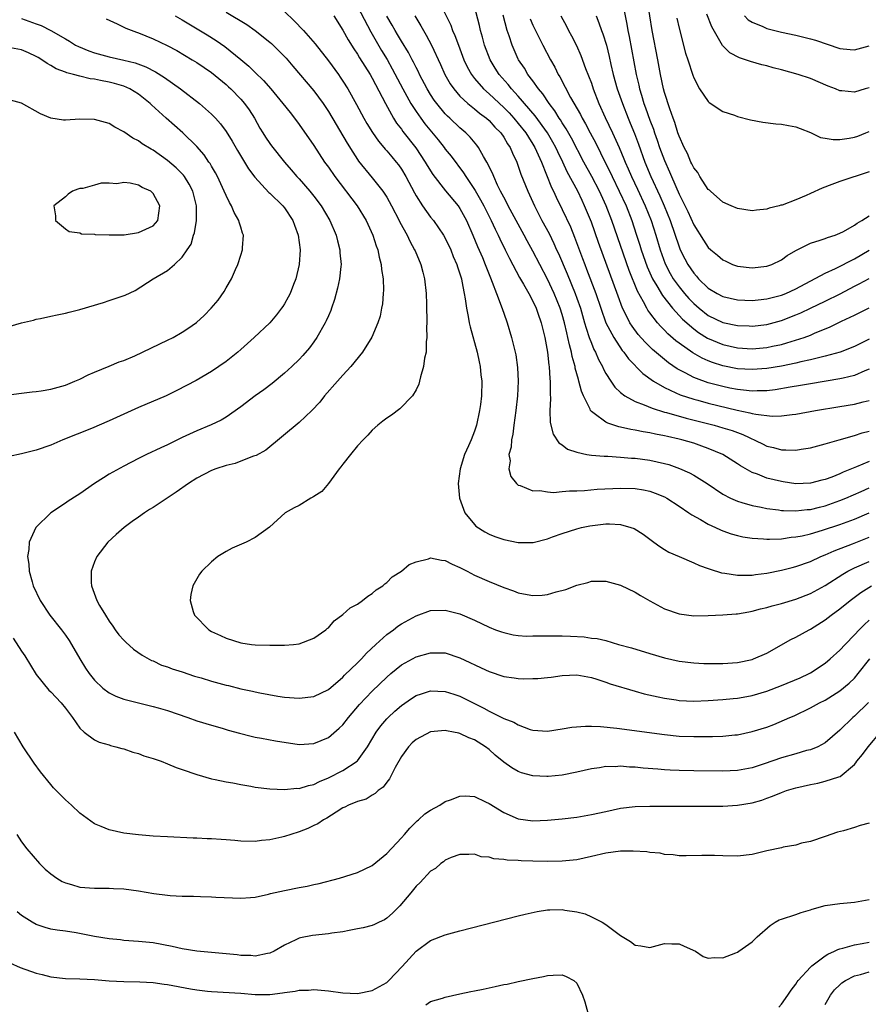
# Model space of a CAD drawing. Units: inches. Extents: x 2562000 to 2565000, y 1505040 to 1506000.
# Drawn here: x 2563315 to 2563431, y 1505266 to 1505400 of the extents above; entities that cross this region are included whole.
import ezdxf

# ---------------------------------------------------------------- set-up
doc = ezdxf.new("R2010")
doc.units = ezdxf.units.IN
doc.header["$MEASUREMENT"] = 0
doc.layers.add('LD25621503_2ft', color=83, linetype='Continuous')

msp = doc.modelspace()

# ---------------------------------------------------------------- linework, layer by layer
at = {"layer": 'LD25621503_2ft'}
for points, elevation in [([(2563361, 1505402.27), (2563362.81, 1505398.81), (2563364.27, 1505396.27), (2563365.03, 1505395.03), (2563365.75, 1505393.75), (2563367.2, 1505391), (2563368.31, 1505389), (2563369, 1505387.92), (2563369.64, 1505387), (2563370.22, 1505386.22), (2563372.02, 1505384.02), (2563372.83, 1505383), (2563373, 1505382.76), (2563373.79, 1505381.79), (2563375.5, 1505379.5), (2563375.8, 1505379), (2563377.09, 1505377.09), (2563377.83, 1505375.83), (2563378.27, 1505375), (2563379.27, 1505373), (2563379.81, 1505371.81), (2563380.23, 1505371), (2563380.47, 1505370.47), (2563381.2, 1505369), (2563381.78, 1505367.78), (2563383.18, 1505365.18), (2563383.72, 1505364.28), (2563384.45, 1505363), (2563385, 1505361.97), (2563385.44, 1505361), (2563385.69, 1505360.31), (2563386.12, 1505359), (2563386.61, 1505357), (2563386.99, 1505355), (2563387.19, 1505353.19), (2563387.23, 1505353), (2563387.32, 1505351.32), (2563387.37, 1505351), (2563387.34, 1505349.34), (2563387.42, 1505348.58), (2563387.33, 1505347), (2563387.38, 1505345.38), (2563387.78, 1505343.78), (2563388.56, 1505342.56), (2563389, 1505342.28), (2563389.73, 1505341.73), (2563391, 1505341.29), (2563392.39, 1505341), (2563393, 1505340.9), (2563394.73, 1505340.73), (2563395.27, 1505340.73), (2563397, 1505340.61), (2563398.48, 1505340.48), (2563399, 1505340.46), (2563401, 1505340.19), (2563401.99, 1505339.99), (2563403, 1505339.75), (2563403.59, 1505339.59), (2563405.07, 1505339.07), (2563406.45, 1505338.45), (2563407, 1505338.13), (2563408.83, 1505337), (2563411, 1505335.55), (2563412.06, 1505335), (2563413, 1505334.58), (2563413.57, 1505334.43), (2563415, 1505334.01), (2563416.22, 1505333.78), (2563417, 1505333.61), (2563418.59, 1505333.41), (2563419, 1505333.34), (2563419.3, 1505333.3), (2563421, 1505333.26), (2563422.55, 1505333.45), (2563423, 1505333.47), (2563424.21, 1505333.79), (2563425, 1505333.97), (2563427, 1505334.67), (2563427.81, 1505335), (2563429.92, 1505335.92), (2563431, 1505336.41)], 10578), ([(2563372.11, 1505403), (2563373.74, 1505399.74), (2563374, 1505399), (2563374.32, 1505398.32), (2563374.79, 1505397), (2563375.56, 1505395), (2563376.02, 1505394.02), (2563376.58, 1505393), (2563377, 1505392.45), (2563378.23, 1505391), (2563379, 1505390.33), (2563381, 1505388.47), (2563381.73, 1505387.73), (2563382.4, 1505387), (2563383, 1505386.28), (2563384.02, 1505385), (2563384.38, 1505384.38), (2563385, 1505383.46), (2563385.27, 1505383), (2563386.16, 1505381), (2563387.53, 1505377.53), (2563387.8, 1505377), (2563388.17, 1505376.17), (2563389, 1505374.51), (2563390.12, 1505372.12), (2563390.71, 1505370.71), (2563391.8, 1505367.8), (2563392.09, 1505367), (2563392.35, 1505366.35), (2563393.63, 1505363), (2563394.3, 1505361), (2563395, 1505359), (2563396.05, 1505357), (2563397.23, 1505355.23), (2563397.44, 1505355), (2563398.08, 1505354.08), (2563400.05, 1505352.05), (2563401.52, 1505351), (2563403, 1505350.14), (2563404.56, 1505349.44), (2563405.15, 1505349.15), (2563407, 1505348.55), (2563407.59, 1505348.41), (2563409, 1505348.02), (2563412.94, 1505347.06), (2563414.7, 1505346.7), (2563415, 1505346.61), (2563415.52, 1505346.48), (2563417.76, 1505346.24), (2563419, 1505346.28), (2563420.46, 1505346.46), (2563421, 1505346.51), (2563423.69, 1505347), (2563427, 1505347.53), (2563429, 1505347.87), (2563430.2, 1505348.2), (2563431, 1505348.39)], 10572), ([(2563431, 1505352.64), (2563430.41, 1505352.41), (2563429, 1505351.8), (2563427.44, 1505351.44), (2563427, 1505351.32), (2563423, 1505350.66), (2563421.6, 1505350.4), (2563420.19, 1505350.19), (2563418.17, 1505349.83), (2563417, 1505349.7), (2563415.69, 1505349.69), (2563415, 1505349.64), (2563413.8, 1505349.8), (2563413, 1505349.86), (2563411.93, 1505350.07), (2563411, 1505350.27), (2563409, 1505350.8), (2563407.37, 1505351.37), (2563407, 1505351.53), (2563405.85, 1505352.15), (2563405, 1505352.57), (2563404.72, 1505352.72), (2563403.54, 1505353.54), (2563403, 1505353.97), (2563401.36, 1505355.36), (2563400.34, 1505356.34), (2563399.41, 1505357.41), (2563398.56, 1505358.56), (2563398.28, 1505359), (2563397.59, 1505360.41), (2563397.28, 1505361), (2563396.65, 1505362.65), (2563393.99, 1505369.99), (2563393, 1505372.76), (2563392.08, 1505375), (2563391.72, 1505375.72), (2563391.13, 1505377), (2563389.67, 1505379.68), (2563389.07, 1505381), (2563388.39, 1505382.39), (2563388.13, 1505383), (2563387.73, 1505383.73), (2563387, 1505385), (2563385.32, 1505387.32), (2563383, 1505390.01), (2563382.07, 1505391), (2563381.6, 1505391.6), (2563380.37, 1505393), (2563379.84, 1505393.84), (2563379.15, 1505395), (2563378.38, 1505397), (2563378.09, 1505398.09), (2563377.82, 1505399), (2563377.67, 1505399.67), (2563377, 1505402.27)], 10570), ([(2563397.23, 1505403), (2563397.85, 1505399.85), (2563397.98, 1505399), (2563398.16, 1505398.16), (2563399.14, 1505393), (2563399.5, 1505391.5), (2563399.6, 1505391), (2563399.84, 1505390.16), (2563400.2, 1505389), (2563400.42, 1505388.42), (2563401, 1505386.71), (2563401.49, 1505385.49), (2563401.63, 1505385), (2563402, 1505384), (2563402.34, 1505383), (2563403, 1505381.21), (2563403.68, 1505379.68), (2563403.95, 1505379), (2563405, 1505376.6), (2563406.21, 1505374.21), (2563407, 1505372.41), (2563408.33, 1505370.33), (2563409, 1505369.32), (2563409.36, 1505369), (2563410.26, 1505368.26), (2563411, 1505367.6), (2563411.42, 1505367.42), (2563412.33, 1505367), (2563413, 1505366.75), (2563415, 1505366.54), (2563417, 1505366.75), (2563417.68, 1505367), (2563419, 1505367.6), (2563419.81, 1505368.19), (2563421, 1505368.9), (2563423, 1505369.91), (2563424.3, 1505370.3), (2563425, 1505370.55), (2563425.32, 1505370.68), (2563426.37, 1505371), (2563427, 1505371.25), (2563427.5, 1505371.5), (2563429, 1505372.34), (2563429.37, 1505372.63), (2563430, 1505373), (2563431, 1505373.65)], 10560), ([(2563431, 1505379.67), (2563427, 1505378.35), (2563425.91, 1505377.91), (2563424.57, 1505377.43), (2563423, 1505376.68), (2563422.41, 1505376.41), (2563421, 1505375.83), (2563419.12, 1505375.12), (2563418.92, 1505375.08), (2563418.69, 1505375), (2563417.33, 1505374.67), (2563417, 1505374.53), (2563415.58, 1505374.42), (2563415, 1505374.34), (2563413, 1505374.64), (2563412.13, 1505375), (2563411, 1505375.51), (2563409.29, 1505377), (2563409.15, 1505377.15), (2563409, 1505377.24), (2563407.86, 1505379), (2563407.55, 1505379.55), (2563407, 1505380.2), (2563406.76, 1505380.76), (2563406.63, 1505381), (2563406.17, 1505382.17), (2563405.71, 1505383), (2563405, 1505384.55), (2563404.85, 1505385), (2563404.42, 1505386.42), (2563404.19, 1505387), (2563403.73, 1505388.27), (2563403, 1505390.5), (2563402.86, 1505391), (2563402.45, 1505393), (2563402.09, 1505395), (2563401.3, 1505399), (2563400.67, 1505403)], 10558), ([(2563336.02, 1505401), (2563337, 1505400.46), (2563340.4, 1505398.4), (2563341.65, 1505397.65), (2563342.82, 1505396.82), (2563345.04, 1505395.04), (2563346.13, 1505394.13), (2563347, 1505393.24), (2563348.14, 1505392.14), (2563349.13, 1505391), (2563350.79, 1505389), (2563351.76, 1505387.76), (2563352.37, 1505387), (2563353, 1505386.13), (2563355, 1505383.25), (2563356.49, 1505381), (2563357, 1505380.29), (2563357.87, 1505379), (2563360.96, 1505375), (2563362.16, 1505373), (2563363.08, 1505371), (2563363.54, 1505369.54), (2563363.76, 1505369), (2563363.96, 1505367.96), (2563364.22, 1505367), (2563364.28, 1505366.28), (2563364.48, 1505365), (2563364.53, 1505363.47), (2563364.51, 1505363), (2563364.39, 1505361.61), (2563364.29, 1505361), (2563364.07, 1505359.93), (2563363.79, 1505359), (2563362.96, 1505357.04), (2563361.67, 1505355), (2563360.08, 1505353), (2563359, 1505351.84), (2563358.25, 1505351), (2563356.49, 1505349), (2563355.84, 1505348.16), (2563354.75, 1505347), (2563353, 1505345.34), (2563348.42, 1505341.58), (2563347.14, 1505340.86), (2563346.74, 1505340.74), (2563345, 1505340.05), (2563344.23, 1505339.77), (2563343, 1505339.46), (2563341.58, 1505339), (2563341, 1505338.78), (2563339, 1505337.73), (2563337.84, 1505337), (2563336.17, 1505335.83), (2563333, 1505333.74), (2563332.54, 1505333.46), (2563331.82, 1505333), (2563331, 1505332.41), (2563330.17, 1505331.83), (2563329.05, 1505331), (2563327.95, 1505330.05), (2563326.8, 1505329), (2563325.29, 1505327), (2563325, 1505326.28), (2563324.55, 1505325), (2563324.53, 1505323.47), (2563324.56, 1505323), (2563325.3, 1505321), (2563325.67, 1505320.33), (2563326.48, 1505319), (2563327, 1505318.19), (2563327.49, 1505317.49), (2563327.8, 1505317), (2563328.32, 1505316.32), (2563329, 1505315.56), (2563329.28, 1505315.28), (2563330.34, 1505314.34), (2563331.53, 1505313.53), (2563332.8, 1505312.8), (2563333, 1505312.73), (2563334.17, 1505312.17), (2563335, 1505311.91), (2563335.64, 1505311.64), (2563337, 1505311.23), (2563338.67, 1505310.67), (2563339.59, 1505310.41), (2563341, 1505309.98), (2563343, 1505309.42), (2563343.35, 1505309.35), (2563345, 1505308.92), (2563346.6, 1505308.6), (2563347, 1505308.5), (2563347.64, 1505308.36), (2563350.07, 1505307.93), (2563351, 1505307.79), (2563353, 1505307.62), (2563355, 1505307.87), (2563357, 1505308.83), (2563359, 1505310.52), (2563359.23, 1505310.77), (2563361, 1505312.47), (2563361.52, 1505313), (2563362.21, 1505313.79), (2563363.51, 1505315), (2563365, 1505316.34), (2563365.91, 1505317), (2563366.53, 1505317.47), (2563367, 1505317.79), (2563369, 1505318.92), (2563371, 1505319.64), (2563373, 1505319.7), (2563375, 1505319.16), (2563377, 1505318.31), (2563379, 1505317.35), (2563379.89, 1505317), (2563380.7, 1505316.7), (2563381, 1505316.61), (2563382.31, 1505316.31), (2563383, 1505316.22), (2563384.14, 1505316.14), (2563385, 1505316.15), (2563385.81, 1505316.19), (2563387, 1505316.19), (2563389, 1505316.18), (2563390.13, 1505316.13), (2563392.02, 1505316.02), (2563393, 1505315.87), (2563393.79, 1505315.79), (2563395, 1505315.51), (2563396.73, 1505315), (2563398.51, 1505314.51), (2563401, 1505313.73), (2563403, 1505313.15), (2563405, 1505312.72), (2563407, 1505312.47), (2563408.4, 1505312.4), (2563411, 1505312.4), (2563413, 1505312.54), (2563415, 1505312.93), (2563415.2, 1505313), (2563417, 1505313.79), (2563420.32, 1505315.68), (2563421, 1505315.99), (2563422.82, 1505317), (2563423, 1505317.08), (2563425, 1505318.34), (2563425.82, 1505319), (2563427, 1505319.85), (2563428.42, 1505321), (2563429.9, 1505322.1), (2563431.33, 1505323)], 10586), ([(2563343, 1505401.51), (2563345.84, 1505399.84), (2563347, 1505399), (2563349, 1505397.38), (2563349.2, 1505397.2), (2563350.23, 1505396.23), (2563351.22, 1505395.22), (2563352.14, 1505394.14), (2563355, 1505390.72), (2563356.27, 1505389), (2563357, 1505387.91), (2563359.58, 1505383.58), (2563360.33, 1505382.33), (2563361, 1505381.35), (2563361.14, 1505381.14), (2563363, 1505378.86), (2563364.46, 1505377), (2563365, 1505376.17), (2563365.66, 1505375), (2563366.7, 1505373), (2563366.79, 1505372.79), (2563367.77, 1505371), (2563368.16, 1505370.16), (2563368.81, 1505369), (2563368.86, 1505368.86), (2563369.67, 1505367), (2563369.93, 1505365.93), (2563370.18, 1505365), (2563370.38, 1505363), (2563370.43, 1505361.57), (2563370.43, 1505361), (2563370.5, 1505359.5), (2563370.47, 1505359), (2563370.41, 1505358.41), (2563370.49, 1505357), (2563370.39, 1505356.39), (2563370.37, 1505355), (2563370.16, 1505354.16), (2563370.03, 1505353), (2563369.6, 1505351.6), (2563369.48, 1505351), (2563369.39, 1505350.61), (2563369, 1505349.83), (2563368.53, 1505349), (2563366.79, 1505347.21), (2563365.62, 1505346.38), (2563365, 1505345.97), (2563364.47, 1505345.53), (2563363.78, 1505345), (2563363, 1505344.33), (2563362.38, 1505343.62), (2563361.76, 1505343), (2563361, 1505342.15), (2563360.04, 1505341), (2563359, 1505339.68), (2563358.72, 1505339.28), (2563358.47, 1505339), (2563357.01, 1505336.99), (2563356.09, 1505335.91), (2563355, 1505335.24), (2563354.87, 1505335.13), (2563354.59, 1505335), (2563353, 1505334.02), (2563352.34, 1505333.66), (2563351.07, 1505333), (2563348.95, 1505331.05), (2563347, 1505329.6), (2563345.76, 1505329), (2563343.84, 1505328.16), (2563343, 1505327.71), (2563341.85, 1505327), (2563341, 1505326.29), (2563339.66, 1505325), (2563339.38, 1505324.62), (2563339, 1505323.98), (2563338.46, 1505323), (2563338.18, 1505321.82), (2563338.09, 1505321), (2563338.51, 1505319.49), (2563338.7, 1505319), (2563340.62, 1505317), (2563341, 1505316.78), (2563342.22, 1505316.22), (2563343, 1505315.83), (2563345, 1505315.23), (2563346.48, 1505315), (2563347, 1505314.95), (2563349, 1505314.88), (2563351, 1505314.9), (2563352.24, 1505315), (2563353, 1505315.09), (2563355, 1505315.84), (2563356.67, 1505317), (2563356.84, 1505317.16), (2563357, 1505317.27), (2563357.79, 1505318.21), (2563359, 1505319.07), (2563359.99, 1505320.01), (2563361, 1505320.52), (2563361.69, 1505321), (2563362.39, 1505321.61), (2563363, 1505321.94), (2563363.55, 1505322.45), (2563364.47, 1505323), (2563364.72, 1505323.28), (2563365, 1505323.46), (2563365.75, 1505324.25), (2563367, 1505325), (2563368.07, 1505325.93), (2563369, 1505326.3), (2563370.71, 1505326.71), (2563371, 1505326.82), (2563372.5, 1505326.5), (2563373, 1505326.47), (2563373.96, 1505325.96), (2563375, 1505325.53), (2563375.98, 1505325), (2563377, 1505324.49), (2563379, 1505323.6), (2563381, 1505322.77), (2563382.33, 1505322.33), (2563383, 1505322.06), (2563384.19, 1505321.81), (2563385, 1505321.68), (2563386.27, 1505321.73), (2563387, 1505321.82), (2563388.2, 1505322.2), (2563389.48, 1505322.52), (2563391, 1505323.12), (2563392.52, 1505323.48), (2563393, 1505323.63), (2563395, 1505323.66), (2563397, 1505323.11), (2563399, 1505322.12), (2563399.7, 1505321.7), (2563401, 1505320.97), (2563403, 1505319.88), (2563405, 1505319.17), (2563407, 1505318.92), (2563409, 1505318.94), (2563411, 1505319.03), (2563412.82, 1505319.18), (2563413, 1505319.18), (2563414.53, 1505319.47), (2563415, 1505319.52), (2563416.14, 1505319.86), (2563417, 1505320.05), (2563417.73, 1505320.27), (2563419, 1505320.61), (2563421, 1505321.19), (2563423, 1505321.95), (2563425, 1505323.04), (2563427.4, 1505324.6), (2563428.09, 1505325), (2563429, 1505325.46), (2563431, 1505326.36)], 10584), ([(2563351, 1505401.61), (2563352.33, 1505400.33), (2563353.59, 1505399), (2563355.19, 1505397.19), (2563357, 1505394.87), (2563358.37, 1505393), (2563358.63, 1505392.63), (2563359, 1505392.08), (2563359.67, 1505391), (2563360.87, 1505388.87), (2563361.85, 1505387), (2563362.26, 1505386.26), (2563363.03, 1505385.03), (2563363.85, 1505383.85), (2563364.61, 1505383), (2563364.78, 1505382.78), (2563365, 1505382.55), (2563365.69, 1505381.69), (2563366.29, 1505381), (2563366.6, 1505380.6), (2563367, 1505380.02), (2563367.6, 1505379), (2563368.78, 1505376.78), (2563369, 1505376.39), (2563369.9, 1505375), (2563371, 1505373.47), (2563371.39, 1505373), (2563372.77, 1505371), (2563373, 1505370.58), (2563373.74, 1505369), (2563374.08, 1505368.09), (2563374.58, 1505367), (2563374.66, 1505366.66), (2563375, 1505365.7), (2563375.16, 1505365.16), (2563375.22, 1505365), (2563375.29, 1505364.71), (2563375.59, 1505363), (2563375.73, 1505362.27), (2563375.89, 1505361), (2563376.13, 1505359.87), (2563376.29, 1505359), (2563376.43, 1505358.43), (2563377.36, 1505355), (2563377.64, 1505353.64), (2563377.8, 1505353), (2563377.89, 1505351.89), (2563378.01, 1505351), (2563377.95, 1505349), (2563377.81, 1505347.81), (2563377.7, 1505347), (2563377.28, 1505345), (2563377, 1505344.15), (2563376.54, 1505343), (2563376.18, 1505342.18), (2563375.64, 1505341), (2563375.04, 1505339), (2563374.78, 1505337), (2563374.94, 1505335), (2563375.66, 1505333), (2563377, 1505331.39), (2563377.19, 1505331.19), (2563378.41, 1505330.41), (2563379, 1505330.1), (2563379.77, 1505329.77), (2563381, 1505329.35), (2563383, 1505328.92), (2563385, 1505328.93), (2563385.05, 1505328.95), (2563387, 1505329.46), (2563387.7, 1505329.7), (2563389, 1505330.18), (2563391, 1505330.83), (2563391.66, 1505331), (2563392.77, 1505331.23), (2563395, 1505331.49), (2563395.5, 1505331.5), (2563397, 1505331.39), (2563398.38, 1505331), (2563398.84, 1505330.84), (2563400.07, 1505330.07), (2563401, 1505329.38), (2563401.55, 1505329), (2563402.38, 1505328.38), (2563403, 1505328), (2563403.61, 1505327.61), (2563405.01, 1505327), (2563407, 1505326.17), (2563407.78, 1505325.78), (2563409, 1505325.38), (2563409.27, 1505325.27), (2563410.8, 1505324.8), (2563411.26, 1505324.74), (2563413, 1505324.45), (2563413.52, 1505324.48), (2563415, 1505324.46), (2563415.46, 1505324.54), (2563417, 1505324.72), (2563419, 1505325.13), (2563420.47, 1505325.53), (2563421, 1505325.65), (2563423, 1505326.36), (2563424.39, 1505327), (2563425, 1505327.24), (2563426.21, 1505327.79), (2563428.74, 1505328.74), (2563431, 1505329.68)], 10582), ([(2563357.74, 1505401), (2563359, 1505399.04), (2563359.72, 1505397.72), (2563360.5, 1505396.5), (2563361, 1505395.77), (2563361.28, 1505395.28), (2563362.7, 1505393), (2563363, 1505392.47), (2563364.8, 1505389), (2563365.92, 1505387), (2563366.34, 1505386.33), (2563367, 1505385.48), (2563367.2, 1505385.2), (2563368.96, 1505382.96), (2563370.27, 1505381), (2563370.53, 1505380.53), (2563371.3, 1505379.3), (2563373.04, 1505377.04), (2563374.76, 1505375), (2563375, 1505374.66), (2563375.91, 1505373), (2563376.78, 1505371), (2563377.42, 1505369.42), (2563378.08, 1505367.92), (2563378.46, 1505367), (2563379.17, 1505365.17), (2563379.44, 1505364.56), (2563380.02, 1505363), (2563380.67, 1505361.33), (2563381, 1505360.33), (2563381.47, 1505359), (2563382.07, 1505357), (2563382.27, 1505356.27), (2563382.64, 1505354.64), (2563382.9, 1505352.9), (2563383, 1505351), (2563382.91, 1505349), (2563382.67, 1505347), (2563382.38, 1505345), (2563382.24, 1505343.76), (2563382.05, 1505343), (2563382.01, 1505341.99), (2563381.72, 1505341), (2563381.87, 1505340.13), (2563381.71, 1505339), (2563381.98, 1505337.98), (2563382.76, 1505337), (2563383, 1505336.8), (2563383.26, 1505336.74), (2563385, 1505336.02), (2563385.95, 1505336.05), (2563387, 1505335.85), (2563387.8, 1505335.8), (2563389, 1505335.9), (2563389.99, 1505336.01), (2563391, 1505336.02), (2563392.07, 1505336.07), (2563393.78, 1505336.22), (2563397, 1505336.38), (2563399, 1505336.32), (2563400.13, 1505336.13), (2563401, 1505335.95), (2563401.71, 1505335.71), (2563403, 1505335.17), (2563403.31, 1505335), (2563405, 1505333.91), (2563406.36, 1505333), (2563406.73, 1505332.73), (2563407.93, 1505332.07), (2563409, 1505331.45), (2563410, 1505331), (2563410.68, 1505330.68), (2563411, 1505330.54), (2563412.13, 1505330.13), (2563413, 1505329.88), (2563413.71, 1505329.71), (2563415, 1505329.52), (2563416.54, 1505329.46), (2563417, 1505329.4), (2563417.38, 1505329.38), (2563419, 1505329.46), (2563420.34, 1505329.66), (2563421, 1505329.7), (2563421.87, 1505329.87), (2563423, 1505330.14), (2563424.61, 1505330.61), (2563427, 1505331.39), (2563429, 1505332.12), (2563431, 1505333)], 10580), ([(2563431, 1505340.03), (2563429.27, 1505339.27), (2563428.62, 1505339), (2563427.44, 1505338.56), (2563427, 1505338.35), (2563425.9, 1505337.9), (2563425, 1505337.58), (2563424.53, 1505337.47), (2563423, 1505337.04), (2563421, 1505336.98), (2563419.25, 1505337.25), (2563419, 1505337.27), (2563417, 1505337.75), (2563415.72, 1505338.28), (2563415, 1505338.52), (2563413.42, 1505339.42), (2563413, 1505339.72), (2563410.99, 1505340.99), (2563409, 1505341.81), (2563408.13, 1505342.13), (2563407, 1505342.52), (2563405.39, 1505343), (2563405, 1505343.1), (2563403.43, 1505343.43), (2563403, 1505343.55), (2563401.77, 1505343.77), (2563401, 1505343.96), (2563400.09, 1505344.09), (2563399, 1505344.33), (2563398.41, 1505344.41), (2563397, 1505344.73), (2563396.77, 1505344.77), (2563395.25, 1505345.25), (2563395, 1505345.39), (2563393.4, 1505346.6), (2563393, 1505346.87), (2563392.89, 1505347), (2563392.83, 1505347.17), (2563391.91, 1505349), (2563391.63, 1505349.63), (2563391.3, 1505351), (2563391.22, 1505351.22), (2563390.8, 1505352.8), (2563390.77, 1505353), (2563390.38, 1505354.38), (2563390.27, 1505355), (2563389.99, 1505355.99), (2563389.79, 1505357), (2563389.62, 1505357.62), (2563389.33, 1505359), (2563389, 1505360.13), (2563388.73, 1505361), (2563387.91, 1505363), (2563387, 1505364.95), (2563385.93, 1505367), (2563385, 1505368.82), (2563384.22, 1505370.22), (2563383.81, 1505371), (2563381.61, 1505375), (2563381.42, 1505375.42), (2563381, 1505376.18), (2563380.58, 1505377), (2563380.16, 1505377.84), (2563379.64, 1505379), (2563379.46, 1505379.46), (2563378.7, 1505381), (2563378.23, 1505381.77), (2563377.54, 1505383), (2563377.31, 1505383.31), (2563376.4, 1505384.4), (2563375.8, 1505385), (2563375, 1505385.68), (2563373.62, 1505387), (2563373.29, 1505387.29), (2563373, 1505387.6), (2563371.83, 1505389), (2563371.48, 1505389.48), (2563371, 1505390.22), (2563370.53, 1505391), (2563369.48, 1505393), (2563369.33, 1505393.33), (2563369, 1505393.95), (2563368.66, 1505394.66), (2563368.47, 1505395), (2563367.97, 1505395.97), (2563367, 1505397.54), (2563366.47, 1505398.47), (2563366.15, 1505399), (2563365.74, 1505399.74), (2563365, 1505400.96)], 10576), ([(2563368.84, 1505401), (2563369.65, 1505399.65), (2563370.01, 1505399), (2563370.38, 1505398.38), (2563371.12, 1505397), (2563372.36, 1505394.36), (2563372.96, 1505393), (2563373.69, 1505391.69), (2563374.17, 1505391), (2563375, 1505390.03), (2563376.09, 1505389), (2563377, 1505388.27), (2563377.69, 1505387.69), (2563378.65, 1505387), (2563379, 1505386.68), (2563379.79, 1505385.79), (2563380.59, 1505385), (2563381, 1505384.4), (2563381.51, 1505383.51), (2563381.88, 1505383), (2563382.21, 1505382.21), (2563382.8, 1505381), (2563383, 1505380.45), (2563383.36, 1505379.36), (2563384.28, 1505377), (2563385.22, 1505375), (2563386.24, 1505373), (2563387.2, 1505371.2), (2563387.87, 1505369.87), (2563388.24, 1505369), (2563388.49, 1505368.49), (2563389.68, 1505365.68), (2563390.78, 1505363), (2563391, 1505362.39), (2563391.49, 1505361), (2563392.08, 1505359), (2563392.27, 1505358.27), (2563392.71, 1505357), (2563393, 1505356.21), (2563393.35, 1505355.35), (2563393.56, 1505355), (2563393.98, 1505353.98), (2563394.54, 1505353), (2563394.67, 1505352.67), (2563395, 1505352.06), (2563395.67, 1505351), (2563396.21, 1505350.21), (2563397, 1505349.47), (2563397.59, 1505349), (2563399, 1505348.23), (2563400.21, 1505347.79), (2563401.3, 1505347.3), (2563403, 1505346.78), (2563403.29, 1505346.71), (2563405.95, 1505345.95), (2563409.82, 1505345), (2563411, 1505344.65), (2563412.25, 1505344.25), (2563413, 1505343.97), (2563413.72, 1505343.72), (2563416.43, 1505342.43), (2563417, 1505342.12), (2563417.92, 1505341.92), (2563419, 1505341.61), (2563419.63, 1505341.63), (2563421, 1505341.59), (2563421.71, 1505341.71), (2563423, 1505341.88), (2563425, 1505342.43), (2563426.91, 1505343), (2563429, 1505343.59), (2563430.07, 1505343.93), (2563431, 1505344.15)], 10574), ([(2563431, 1505356.76), (2563429, 1505355.76), (2563427.04, 1505355), (2563425, 1505354.42), (2563424.27, 1505354.27), (2563423, 1505353.93), (2563421.65, 1505353.65), (2563421, 1505353.49), (2563419, 1505353.08), (2563417, 1505352.74), (2563415, 1505352.59), (2563413, 1505352.72), (2563411, 1505353.13), (2563409.57, 1505353.57), (2563409, 1505353.79), (2563408.16, 1505354.16), (2563406.87, 1505354.87), (2563405, 1505356.21), (2563404.55, 1505356.55), (2563403.48, 1505357.48), (2563403, 1505358), (2563402.49, 1505358.49), (2563402.05, 1505359), (2563401, 1505360.35), (2563400.73, 1505360.73), (2563400.57, 1505361), (2563400.14, 1505361.86), (2563399.32, 1505363.32), (2563398.18, 1505366.18), (2563397, 1505369.59), (2563395.79, 1505373), (2563395.04, 1505375), (2563394.1, 1505377), (2563393.04, 1505379.04), (2563391.98, 1505381), (2563390.27, 1505384.27), (2563389.55, 1505385.55), (2563389, 1505386.37), (2563388.76, 1505386.76), (2563388.59, 1505387), (2563387.99, 1505387.99), (2563387.22, 1505389), (2563386.34, 1505390.34), (2563385.78, 1505391), (2563385, 1505392.12), (2563384.32, 1505393), (2563383.83, 1505393.83), (2563383.03, 1505395), (2563383, 1505395.07), (2563382.14, 1505397), (2563381.74, 1505398.26), (2563381.47, 1505399), (2563380.92, 1505401.08)], 10568), ([(2563388.81, 1505401), (2563389.59, 1505399.59), (2563389.89, 1505399), (2563390.29, 1505398.29), (2563390.95, 1505396.95), (2563391.56, 1505395.56), (2563392.21, 1505393.79), (2563393, 1505391.77), (2563393.26, 1505391), (2563394.04, 1505389), (2563394.89, 1505387.11), (2563395.9, 1505385), (2563396.82, 1505383), (2563397.46, 1505381.46), (2563397.63, 1505381), (2563398.05, 1505380.05), (2563398.48, 1505379), (2563399.3, 1505377.3), (2563400.37, 1505375), (2563401.17, 1505373), (2563401.81, 1505371), (2563402.4, 1505369), (2563403.08, 1505367.08), (2563403.76, 1505365.76), (2563404.21, 1505365), (2563405, 1505363.91), (2563405.76, 1505363), (2563406.34, 1505362.34), (2563407, 1505361.66), (2563407.76, 1505361), (2563409, 1505360.02), (2563411, 1505359.05), (2563413, 1505358.63), (2563414.58, 1505358.58), (2563415, 1505358.55), (2563417, 1505358.77), (2563419, 1505359.32), (2563421, 1505360.08), (2563421.65, 1505360.35), (2563423.01, 1505360.99), (2563425, 1505361.95), (2563427.03, 1505362.97), (2563429, 1505364.01), (2563429.67, 1505364.33), (2563431, 1505365.08)], 10564), ([(2563393.65, 1505401), (2563394.04, 1505400.04), (2563394.39, 1505399), (2563394.56, 1505398.56), (2563395.05, 1505397), (2563395.43, 1505395.43), (2563395.67, 1505394.33), (2563395.99, 1505393), (2563396.55, 1505391), (2563397.24, 1505389), (2563398.02, 1505387), (2563398.32, 1505386.32), (2563398.9, 1505384.9), (2563399.44, 1505383.44), (2563400.32, 1505381), (2563401.13, 1505379), (2563402.36, 1505376.36), (2563402.96, 1505375), (2563403.79, 1505373), (2563405, 1505369.39), (2563405.16, 1505369), (2563405.77, 1505367.77), (2563406.18, 1505367), (2563407, 1505365.78), (2563407.37, 1505365.37), (2563407.68, 1505365), (2563409, 1505363.74), (2563410.22, 1505363), (2563411, 1505362.59), (2563413, 1505362.13), (2563415, 1505362.07), (2563415.84, 1505362.16), (2563417, 1505362.27), (2563417.58, 1505362.42), (2563419, 1505362.76), (2563419.6, 1505363), (2563421, 1505363.65), (2563425, 1505365.78), (2563426.43, 1505366.43), (2563429, 1505367.74), (2563431, 1505368.95)], 10562), ([(2563431, 1505391.16), (2563430.45, 1505391), (2563429, 1505390.54), (2563427.27, 1505390.73), (2563427, 1505390.74), (2563426.42, 1505391), (2563425.4, 1505391.4), (2563423, 1505392.44), (2563421.29, 1505393), (2563419, 1505393.63), (2563417.9, 1505393.9), (2563417, 1505394.16), (2563416.32, 1505394.32), (2563414.76, 1505394.76), (2563414.11, 1505395), (2563413.26, 1505395.26), (2563411.96, 1505395.96), (2563410.96, 1505396.96), (2563409.48, 1505399.48), (2563408.78, 1505401.22)], 10554), ([(2563413.97, 1505401), (2563414.48, 1505400.48), (2563415, 1505400.14), (2563416.47, 1505399.53), (2563417, 1505399.27), (2563417.21, 1505399.21), (2563419, 1505398.76), (2563421, 1505398.35), (2563423, 1505397.88), (2563423.67, 1505397.67), (2563427, 1505396.52), (2563428.42, 1505396.42), (2563429, 1505396.37), (2563431, 1505396.89)], 10552), ([(2563315, 1505400.62), (2563317, 1505399.92), (2563317.67, 1505399.67), (2563319.01, 1505399.01), (2563321, 1505397.86), (2563321.56, 1505397.56), (2563322.39, 1505397), (2563322.79, 1505396.79), (2563324.22, 1505396.22), (2563325, 1505395.95), (2563327, 1505395.41), (2563329, 1505394.95), (2563330.56, 1505394.56), (2563332.03, 1505394.03), (2563333.36, 1505393.36), (2563334.58, 1505392.58), (2563336.78, 1505391), (2563339.37, 1505389), (2563341, 1505387.57), (2563341.56, 1505387), (2563342.24, 1505386.24), (2563343, 1505385.19), (2563343.84, 1505383.84), (2563344.56, 1505382.56), (2563346.06, 1505380.06), (2563346.92, 1505378.92), (2563348.85, 1505376.85), (2563349, 1505376.73), (2563350.77, 1505375), (2563351, 1505374.71), (2563352.16, 1505373), (2563352.36, 1505372.36), (2563352.89, 1505371), (2563353.12, 1505369), (2563352.99, 1505367), (2563352.54, 1505365), (2563352.22, 1505364.22), (2563351.76, 1505363), (2563351.51, 1505362.49), (2563351, 1505361.6), (2563350.76, 1505361.24), (2563350.59, 1505361), (2563349.89, 1505360.11), (2563348.97, 1505359), (2563346.86, 1505357), (2563345, 1505355.34), (2563344.6, 1505355), (2563343, 1505353.7), (2563342.01, 1505353), (2563341, 1505352.33), (2563338.89, 1505351.11), (2563336.26, 1505349.74), (2563334.78, 1505349), (2563331, 1505347.39), (2563327, 1505345.59), (2563324.56, 1505344.56), (2563320.64, 1505343), (2563319, 1505342.26), (2563317, 1505341.57), (2563315, 1505341.08), (2563313.29, 1505340.71)], 10590), ([(2563326.6, 1505400.6), (2563328.08, 1505399.92), (2563329.3, 1505399.3), (2563330.75, 1505398.75), (2563331, 1505398.67), (2563333, 1505397.88), (2563334.94, 1505396.94), (2563336.24, 1505396.24), (2563338.35, 1505395), (2563339, 1505394.6), (2563341, 1505393.25), (2563343, 1505391.6), (2563343.32, 1505391.31), (2563343.65, 1505391), (2563345, 1505389.62), (2563345.54, 1505389), (2563346.14, 1505388.14), (2563346.88, 1505387), (2563347.64, 1505385.64), (2563348.04, 1505385), (2563348.41, 1505384.41), (2563349, 1505383.52), (2563349.22, 1505383.22), (2563350.98, 1505381), (2563351.92, 1505379.92), (2563352.7, 1505379), (2563353, 1505378.68), (2563354.47, 1505377), (2563355, 1505376.35), (2563356.02, 1505375), (2563357.2, 1505373), (2563358.05, 1505371), (2563358.23, 1505370.23), (2563358.58, 1505369), (2563358.59, 1505368.59), (2563358.74, 1505367), (2563358.69, 1505366.69), (2563358.53, 1505365), (2563358.27, 1505363.73), (2563357.83, 1505362.17), (2563357.43, 1505361), (2563357.32, 1505360.68), (2563357, 1505359.97), (2563356.72, 1505359.28), (2563356.58, 1505359), (2563355.44, 1505357), (2563355, 1505356.38), (2563354.41, 1505355.59), (2563353.49, 1505354.51), (2563353, 1505353.99), (2563351.99, 1505353), (2563351, 1505352.09), (2563349.31, 1505350.69), (2563348.18, 1505349.82), (2563347, 1505349), (2563345, 1505347.52), (2563343, 1505346.09), (2563342.32, 1505345.68), (2563340.98, 1505345.02), (2563339, 1505344.21), (2563337, 1505343.3), (2563335, 1505342.32), (2563334.09, 1505341.91), (2563332.13, 1505341), (2563331, 1505340.43), (2563329, 1505339.37), (2563327, 1505338.27), (2563326.21, 1505337.79), (2563325.01, 1505336.99), (2563323, 1505335.6), (2563322.62, 1505335.38), (2563321.41, 1505334.59), (2563321, 1505334.31), (2563319.03, 1505333), (2563316.97, 1505331), (2563316.06, 1505329), (2563316, 1505328), (2563315.83, 1505327), (2563315.99, 1505325.99), (2563316.06, 1505325), (2563316.45, 1505323.55), (2563316.62, 1505323), (2563317.54, 1505321), (2563318.88, 1505319), (2563320.47, 1505317), (2563321, 1505316.28), (2563321.52, 1505315.52), (2563321.85, 1505315), (2563322.97, 1505313), (2563323.75, 1505311.75), (2563324.24, 1505311), (2563325, 1505310.09), (2563326.13, 1505309), (2563327, 1505308.35), (2563327.91, 1505307.91), (2563329, 1505307.49), (2563333, 1505306.52), (2563333.7, 1505306.3), (2563335, 1505305.93), (2563337.75, 1505305), (2563339, 1505304.55), (2563341, 1505303.93), (2563342.48, 1505303.52), (2563343.28, 1505303.27), (2563344.84, 1505302.84), (2563346.42, 1505302.42), (2563347, 1505302.29), (2563347.84, 1505302.16), (2563349.78, 1505301.78), (2563353, 1505301.3), (2563355, 1505301.42), (2563357, 1505302.27), (2563358.49, 1505303.51), (2563359, 1505304), (2563359.77, 1505305), (2563361.24, 1505306.76), (2563363, 1505308.59), (2563365, 1505310.51), (2563365.56, 1505311), (2563367, 1505312.19), (2563367.51, 1505312.49), (2563369, 1505313.28), (2563371, 1505313.84), (2563372.18, 1505313.82), (2563373, 1505313.83), (2563375, 1505313.16), (2563378.49, 1505311.51), (2563379, 1505311.28), (2563381, 1505310.62), (2563382.42, 1505310.42), (2563383, 1505310.32), (2563383.71, 1505310.29), (2563385, 1505310.31), (2563385.67, 1505310.33), (2563387, 1505310.47), (2563387.49, 1505310.51), (2563389, 1505310.75), (2563391, 1505310.85), (2563393, 1505310.47), (2563393.75, 1505310.25), (2563395, 1505309.82), (2563395.58, 1505309.58), (2563399, 1505308.61), (2563400.24, 1505308.24), (2563402.16, 1505307.84), (2563403, 1505307.63), (2563404.61, 1505307.39), (2563405, 1505307.32), (2563407, 1505307.22), (2563409, 1505307.3), (2563411, 1505307.46), (2563412.39, 1505307.61), (2563413, 1505307.66), (2563413.79, 1505307.79), (2563415, 1505308.01), (2563417, 1505308.59), (2563419, 1505309.37), (2563421.57, 1505310.43), (2563422.8, 1505311), (2563423, 1505311.11), (2563425, 1505312.42), (2563425.7, 1505313), (2563427, 1505314.2), (2563427.73, 1505315), (2563429, 1505316.31), (2563429.64, 1505317), (2563430.32, 1505317.68), (2563431, 1505318.3)], 10588), ([(2563384.61, 1505400.61), (2563385, 1505399.75), (2563386.37, 1505397), (2563387.41, 1505395), (2563387.99, 1505393.99), (2563388.47, 1505393), (2563388.68, 1505392.68), (2563390.16, 1505389.84), (2563391.5, 1505387.5), (2563391.73, 1505387), (2563392.21, 1505386.21), (2563392.83, 1505385), (2563393.6, 1505383.6), (2563394.27, 1505382.27), (2563395.83, 1505379), (2563396.82, 1505377), (2563397.75, 1505375), (2563398.53, 1505373), (2563399.15, 1505371.15), (2563399.64, 1505369.64), (2563399.83, 1505369), (2563400.64, 1505366.64), (2563401.36, 1505365), (2563401.95, 1505364.05), (2563402.72, 1505362.72), (2563404.12, 1505361), (2563405.49, 1505359.49), (2563407, 1505358.16), (2563407.66, 1505357.66), (2563408.9, 1505356.9), (2563411, 1505356.04), (2563413, 1505355.59), (2563415, 1505355.45), (2563417, 1505355.62), (2563417.81, 1505355.81), (2563419, 1505356.05), (2563419.76, 1505356.24), (2563422.12, 1505357), (2563423, 1505357.33), (2563423.61, 1505357.61), (2563425.58, 1505358.42), (2563427.21, 1505359.21), (2563429, 1505360.04), (2563429.64, 1505360.36), (2563431, 1505361.06)], 10566), ([(2563404.7, 1505400.7), (2563405, 1505399.34), (2563405.9, 1505395.9), (2563406.2, 1505395), (2563406.88, 1505392.88), (2563407, 1505392.53), (2563407.81, 1505391), (2563409, 1505389.26), (2563409.14, 1505389.14), (2563411, 1505387.91), (2563412.6, 1505387.4), (2563413, 1505387.25), (2563414.79, 1505386.79), (2563416.46, 1505386.46), (2563418.23, 1505386.23), (2563419, 1505386.18), (2563420, 1505386), (2563421, 1505385.81), (2563421.57, 1505385.57), (2563423, 1505385.02), (2563424.36, 1505384.36), (2563425, 1505384.26), (2563426.07, 1505384.07), (2563427, 1505384.08), (2563428.26, 1505384.26), (2563429, 1505384.4), (2563429.45, 1505384.55), (2563430.58, 1505385), (2563431, 1505385.19)], 10556), ([(2563312.9, 1505349.1), (2563315, 1505349.38), (2563316.44, 1505349.56), (2563317, 1505349.61), (2563317.7, 1505349.7), (2563319, 1505349.92), (2563321, 1505350.49), (2563322.3, 1505351), (2563323, 1505351.31), (2563324.14, 1505351.86), (2563325, 1505352.24), (2563327, 1505353.07), (2563328.35, 1505353.65), (2563329, 1505353.86), (2563330.5, 1505354.5), (2563335, 1505356.61), (2563335.76, 1505357), (2563337, 1505357.71), (2563337.78, 1505358.22), (2563338.94, 1505359.06), (2563340, 1505360), (2563340.98, 1505361.02), (2563341.9, 1505362.1), (2563342.72, 1505363.28), (2563343, 1505363.78), (2563343.73, 1505365), (2563344.29, 1505366.29), (2563344.62, 1505367), (2563345, 1505368.27), (2563345.24, 1505369), (2563345.24, 1505369.24), (2563345.37, 1505371), (2563345.26, 1505371.26), (2563345, 1505372.08), (2563344.79, 1505372.79), (2563344.75, 1505373), (2563344.11, 1505374.11), (2563343.76, 1505375), (2563343.46, 1505375.46), (2563343, 1505376.4), (2563342.75, 1505377), (2563341.81, 1505379), (2563341.54, 1505379.54), (2563341, 1505380.44), (2563340.81, 1505380.81), (2563340.66, 1505381), (2563340, 1505382), (2563339, 1505383.13), (2563337.1, 1505385), (2563334.78, 1505387), (2563332.81, 1505388.81), (2563332.62, 1505389), (2563331, 1505390.29), (2563329.85, 1505391), (2563329, 1505391.36), (2563327.73, 1505391.73), (2563327, 1505391.91), (2563325.83, 1505392.17), (2563325, 1505392.33), (2563324.4, 1505392.4), (2563323, 1505392.75), (2563322.11, 1505393), (2563321.22, 1505393.22), (2563321, 1505393.31), (2563319.76, 1505393.76), (2563319, 1505394.23), (2563318.5, 1505394.5), (2563317.79, 1505395), (2563317.29, 1505395.29), (2563317, 1505395.46), (2563315.95, 1505395.95), (2563315, 1505396.33), (2563313, 1505396.71)], 10592), ([(2563313.47, 1505358.53), (2563315, 1505358.99), (2563316.63, 1505359.37), (2563317, 1505359.49), (2563317.61, 1505359.61), (2563319, 1505359.9), (2563319.89, 1505360.11), (2563321, 1505360.31), (2563321.53, 1505360.47), (2563323, 1505360.83), (2563326.22, 1505361.78), (2563327, 1505362.03), (2563329.2, 1505362.8), (2563330.57, 1505363.43), (2563333.04, 1505365), (2563335, 1505366.18), (2563335.93, 1505367), (2563337, 1505367.99), (2563337.67, 1505369), (2563338.22, 1505369.78), (2563338.56, 1505371), (2563338.68, 1505371.32), (2563338.94, 1505373), (2563338.94, 1505375), (2563338.47, 1505377), (2563337.97, 1505377.97), (2563337.33, 1505379), (2563337.19, 1505379.19), (2563336.19, 1505380.19), (2563335, 1505381.23), (2563333, 1505382.62), (2563332.74, 1505382.74), (2563331.51, 1505383.51), (2563331, 1505383.88), (2563330.26, 1505384.26), (2563329, 1505385.12), (2563327.78, 1505385.78), (2563327, 1505386.26), (2563325, 1505386.84), (2563323, 1505386.87), (2563321, 1505386.74), (2563320.75, 1505386.75), (2563319, 1505387), (2563317.6, 1505387.6), (2563315, 1505389.04), (2563313.48, 1505389.48)], 10594), ([(2563313.85, 1505315.85), (2563315, 1505314.06), (2563315.44, 1505313.44), (2563317, 1505310.89), (2563318.74, 1505308.74), (2563319, 1505308.5), (2563320.45, 1505307), (2563321, 1505306.26), (2563321.98, 1505305), (2563323, 1505303.51), (2563323.58, 1505303), (2563325, 1505301.93), (2563325.61, 1505301.61), (2563327, 1505301.24), (2563327.17, 1505301.17), (2563327.93, 1505301), (2563328.75, 1505300.75), (2563329, 1505300.7), (2563330.24, 1505300.24), (2563331, 1505300.07), (2563331.75, 1505299.75), (2563333, 1505299.4), (2563333.28, 1505299.28), (2563334.11, 1505299), (2563335, 1505298.67), (2563336.17, 1505298.17), (2563337, 1505297.89), (2563339, 1505297.17), (2563341, 1505296.6), (2563341.49, 1505296.51), (2563343, 1505296.2), (2563343.94, 1505296.06), (2563345, 1505295.84), (2563346.4, 1505295.6), (2563347, 1505295.48), (2563349, 1505295.25), (2563351, 1505295.15), (2563352.7, 1505295.3), (2563353, 1505295.29), (2563354.3, 1505295.7), (2563355, 1505295.84), (2563355.77, 1505296.23), (2563357, 1505296.73), (2563359, 1505297.72), (2563360.94, 1505299), (2563361, 1505299.06), (2563362.37, 1505301), (2563363.55, 1505303), (2563364.16, 1505303.84), (2563365, 1505304.83), (2563365.17, 1505305), (2563366.12, 1505305.88), (2563367, 1505306.64), (2563368.4, 1505307.6), (2563369, 1505307.99), (2563369.75, 1505308.25), (2563371, 1505308.62), (2563373, 1505308.56), (2563374.18, 1505308.18), (2563375, 1505307.93), (2563378.27, 1505306.27), (2563379, 1505305.86), (2563381, 1505304.87), (2563382.37, 1505304.37), (2563383, 1505303.97), (2563384.64, 1505303.36), (2563385, 1505303.26), (2563387, 1505303.12), (2563389, 1505303.42), (2563390.33, 1505303.67), (2563392.19, 1505303.81), (2563393, 1505303.8), (2563394.26, 1505303.74), (2563396.49, 1505303.51), (2563403, 1505302.65), (2563405, 1505302.46), (2563407, 1505302.38), (2563409.59, 1505302.41), (2563411, 1505302.46), (2563412.62, 1505302.62), (2563413, 1505302.64), (2563415, 1505303.06), (2563417, 1505303.68), (2563417.97, 1505304.03), (2563420.17, 1505305), (2563420.76, 1505305.24), (2563423, 1505306.3), (2563424.24, 1505307), (2563425, 1505307.37), (2563427, 1505308.63), (2563428.29, 1505309.71), (2563429, 1505310.39), (2563429.52, 1505311), (2563431.09, 1505313)], 10590), ([(2563430.94, 1505307.06), (2563429, 1505305.17), (2563428.79, 1505305), (2563427, 1505303.27), (2563425, 1505301.54), (2563423.98, 1505301), (2563423, 1505300.59), (2563422.46, 1505300.46), (2563421, 1505300.02), (2563419, 1505299.46), (2563416.66, 1505298.66), (2563415, 1505298.11), (2563413, 1505297.73), (2563411, 1505297.65), (2563407, 1505297.7), (2563405, 1505297.74), (2563403.78, 1505297.78), (2563403, 1505297.83), (2563402.08, 1505297.92), (2563400.07, 1505298.07), (2563399, 1505298.19), (2563398.21, 1505298.21), (2563397, 1505298.32), (2563396.26, 1505298.26), (2563395, 1505298.27), (2563394.1, 1505298.1), (2563393, 1505297.96), (2563391, 1505297.5), (2563389, 1505297.1), (2563387.08, 1505296.92), (2563386.91, 1505296.91), (2563385, 1505297.02), (2563383.43, 1505297.43), (2563383, 1505297.59), (2563382.09, 1505298.09), (2563381, 1505298.88), (2563379.85, 1505299.85), (2563379, 1505300.61), (2563378.49, 1505301), (2563377, 1505301.92), (2563376.21, 1505302.21), (2563375, 1505302.82), (2563374.84, 1505302.84), (2563374.14, 1505303), (2563373.17, 1505303.17), (2563373, 1505303.22), (2563371, 1505303.04), (2563369, 1505302), (2563368.48, 1505301.52), (2563367.96, 1505301), (2563367, 1505299.67), (2563366.16, 1505298.16), (2563365.39, 1505296.61), (2563365, 1505296.16), (2563364.52, 1505295.48), (2563363.82, 1505295), (2563363.41, 1505294.59), (2563363, 1505294.36), (2563362.16, 1505293.84), (2563361, 1505293.51), (2563359.75, 1505293), (2563359.27, 1505292.73), (2563359, 1505292.63), (2563358.06, 1505292.06), (2563356.77, 1505291.23), (2563356.32, 1505291), (2563355.54, 1505290.46), (2563355, 1505290.2), (2563354.18, 1505289.82), (2563353, 1505289.35), (2563351.85, 1505289), (2563351, 1505288.71), (2563350.61, 1505288.61), (2563349, 1505288.26), (2563347.83, 1505288.17), (2563347, 1505288.03), (2563345, 1505288.07), (2563344.18, 1505288.18), (2563343, 1505288.24), (2563342.31, 1505288.31), (2563341, 1505288.39), (2563340.41, 1505288.41), (2563339, 1505288.5), (2563338.5, 1505288.5), (2563335, 1505288.65), (2563333, 1505288.76), (2563331, 1505288.92), (2563329, 1505289.17), (2563327, 1505289.61), (2563325.92, 1505290.07), (2563325, 1505290.45), (2563323, 1505291.9), (2563321.84, 1505293), (2563321, 1505293.73), (2563319.39, 1505295.39), (2563319, 1505295.82), (2563317.58, 1505297.58), (2563316.74, 1505298.74), (2563315.23, 1505301), (2563314.03, 1505303)], 10592), ([(2563314.36, 1505289), (2563315, 1505288), (2563315.74, 1505287), (2563317.45, 1505285), (2563318.24, 1505284.24), (2563319, 1505283.6), (2563319.82, 1505283), (2563320.56, 1505282.56), (2563321, 1505282.37), (2563321.86, 1505282.14), (2563323, 1505281.79), (2563325, 1505281.64), (2563327, 1505281.63), (2563327.59, 1505281.59), (2563329, 1505281.54), (2563331, 1505281.26), (2563333.11, 1505280.89), (2563335, 1505280.66), (2563335.37, 1505280.63), (2563337, 1505280.56), (2563338.55, 1505280.55), (2563339.51, 1505280.49), (2563341, 1505280.47), (2563341.58, 1505280.42), (2563345, 1505280.26), (2563346.36, 1505280.36), (2563347, 1505280.42), (2563348.82, 1505280.82), (2563349.1, 1505280.9), (2563351, 1505281.34), (2563353, 1505281.73), (2563354.1, 1505281.9), (2563355, 1505282.12), (2563355.74, 1505282.26), (2563358.51, 1505283), (2563361, 1505283.79), (2563363, 1505284.75), (2563365, 1505286.37), (2563367, 1505288.52), (2563367.43, 1505289), (2563368.13, 1505289.87), (2563369.15, 1505290.85), (2563369.35, 1505291), (2563370.2, 1505291.8), (2563371, 1505292.33), (2563372.25, 1505293), (2563373, 1505293.48), (2563373.71, 1505293.71), (2563375, 1505294.24), (2563375.74, 1505294.26), (2563377, 1505294.16), (2563378.53, 1505293.47), (2563379, 1505293.24), (2563381, 1505292), (2563383, 1505291.14), (2563385, 1505290.87), (2563387, 1505290.95), (2563389, 1505291.14), (2563391, 1505291.37), (2563393, 1505291.71), (2563395, 1505292.15), (2563397, 1505292.57), (2563399, 1505292.81), (2563401, 1505292.87), (2563409, 1505292.85), (2563411, 1505292.87), (2563413, 1505293), (2563415, 1505293.31), (2563416.33, 1505293.67), (2563417, 1505293.94), (2563417.79, 1505294.21), (2563419, 1505294.75), (2563419.69, 1505295), (2563421, 1505295.38), (2563423, 1505295.83), (2563423.99, 1505296.01), (2563425, 1505296.26), (2563426.89, 1505296.89), (2563427.07, 1505296.93), (2563429, 1505298.56), (2563429.21, 1505298.79), (2563429.33, 1505299), (2563430.09, 1505299.91), (2563430.87, 1505301), (2563432.59, 1505303)], 10594), ([(2563431, 1505290.55), (2563429.8, 1505290.2), (2563429, 1505289.95), (2563427.5, 1505289.5), (2563426.69, 1505289.31), (2563425, 1505288.71), (2563423, 1505288.04), (2563421.78, 1505287.78), (2563421, 1505287.53), (2563419.24, 1505287.24), (2563419, 1505287.17), (2563417, 1505286.74), (2563415, 1505286.26), (2563413, 1505286.03), (2563411, 1505286.08), (2563409.87, 1505286.13), (2563409, 1505286.13), (2563408.1, 1505286.1), (2563405.95, 1505286.05), (2563405, 1505286.07), (2563404.21, 1505286.21), (2563403, 1505286.26), (2563402.41, 1505286.41), (2563401, 1505286.52), (2563400.6, 1505286.6), (2563398.71, 1505286.71), (2563397, 1505286.69), (2563395, 1505286.42), (2563393, 1505285.95), (2563391, 1505285.53), (2563389, 1505285.33), (2563387, 1505285.29), (2563385, 1505285.33), (2563383.38, 1505285.38), (2563383, 1505285.41), (2563381.48, 1505285.48), (2563381, 1505285.58), (2563379.65, 1505285.65), (2563379, 1505285.89), (2563377.93, 1505285.93), (2563377, 1505286.3), (2563376.24, 1505286.24), (2563375, 1505286.26), (2563373.83, 1505285.83), (2563373, 1505285.46), (2563372.76, 1505285.24), (2563372.38, 1505285), (2563371.66, 1505284.34), (2563371, 1505283.95), (2563369.57, 1505282.43), (2563369, 1505281.93), (2563368.28, 1505281), (2563366.77, 1505279.23), (2563365.78, 1505278.22), (2563365, 1505277.52), (2563364.68, 1505277.32), (2563363.94, 1505277), (2563363.32, 1505276.68), (2563363, 1505276.53), (2563361.78, 1505276.22), (2563361, 1505276.06), (2563359.86, 1505275.86), (2563359, 1505275.68), (2563357.49, 1505275.49), (2563357, 1505275.41), (2563354.82, 1505275.18), (2563353.17, 1505274.83), (2563353, 1505274.78), (2563352.55, 1505274.55), (2563351, 1505273.83), (2563349.59, 1505273), (2563349, 1505272.73), (2563348.69, 1505272.69), (2563347, 1505272.33), (2563346.41, 1505272.41), (2563345, 1505272.44), (2563344.51, 1505272.51), (2563339, 1505273.01), (2563337, 1505273.33), (2563335.64, 1505273.64), (2563333, 1505274.14), (2563331, 1505274.36), (2563329, 1505274.5), (2563328.56, 1505274.56), (2563327, 1505274.71), (2563325, 1505275.04), (2563322.47, 1505275.54), (2563321, 1505275.74), (2563319.87, 1505275.87), (2563319, 1505276.04), (2563318.25, 1505276.25), (2563317, 1505276.68), (2563316.45, 1505277), (2563315, 1505277.9), (2563314.4, 1505278.4)], 10596), ([(2563313.41, 1505271.41), (2563314.8, 1505270.8), (2563317, 1505270.03), (2563317.83, 1505269.83), (2563319, 1505269.51), (2563321, 1505269.28), (2563323, 1505269.21), (2563325, 1505269.12), (2563327, 1505268.98), (2563329, 1505268.87), (2563331.18, 1505268.82), (2563333, 1505268.72), (2563334.52, 1505268.52), (2563335, 1505268.47), (2563338.13, 1505267.87), (2563339, 1505267.73), (2563340.46, 1505267.54), (2563341, 1505267.49), (2563345, 1505267.26), (2563347, 1505267.1), (2563349, 1505267.1), (2563350.71, 1505267.3), (2563351, 1505267.37), (2563352.46, 1505267.54), (2563353, 1505267.69), (2563354.3, 1505267.7), (2563355, 1505267.76), (2563357, 1505267.58), (2563359, 1505267.3), (2563361, 1505267.22), (2563363, 1505267.65), (2563365, 1505268.75), (2563365.28, 1505269), (2563367.1, 1505270.9), (2563368.04, 1505271.96), (2563369, 1505273), (2563371, 1505274.5), (2563373, 1505275.25), (2563375, 1505275.78), (2563383, 1505277.85), (2563383.92, 1505278.08), (2563385.56, 1505278.44), (2563387, 1505278.66), (2563387.32, 1505278.68), (2563389, 1505278.7), (2563389.37, 1505278.63), (2563391, 1505278.39), (2563392.13, 1505278.13), (2563393, 1505277.73), (2563394.49, 1505277), (2563395, 1505276.67), (2563396.45, 1505275.55), (2563397, 1505275.15), (2563398.34, 1505274.34), (2563399, 1505273.83), (2563399.76, 1505273.76), (2563401, 1505273.52), (2563403, 1505274.06), (2563404.01, 1505274.01), (2563405, 1505274.04), (2563405.68, 1505273.68), (2563407.26, 1505273), (2563408.28, 1505272.28), (2563409, 1505272.06), (2563409.83, 1505272.17), (2563411, 1505272.1), (2563412.79, 1505272.79), (2563413, 1505272.89), (2563413.17, 1505273), (2563415, 1505274.3), (2563415.7, 1505275), (2563417.45, 1505276.55), (2563418.17, 1505277), (2563418.71, 1505277.29), (2563419, 1505277.39), (2563421, 1505278.04), (2563421.71, 1505278.29), (2563423, 1505278.69), (2563423.22, 1505278.78), (2563425, 1505279.25), (2563427, 1505279.55), (2563429, 1505279.73), (2563431, 1505280.09)], 10598), ([(2563418.64, 1505265.36), (2563419, 1505265.77), (2563419.89, 1505267), (2563420.33, 1505267.67), (2563421, 1505268.51), (2563421.18, 1505268.82), (2563421.32, 1505269), (2563423, 1505270.82), (2563423.18, 1505271), (2563425, 1505272.36), (2563425.38, 1505272.62), (2563426.29, 1505273), (2563426.75, 1505273.25), (2563427, 1505273.32), (2563427.41, 1505273.41), (2563429, 1505273.88), (2563430.05, 1505274.05), (2563431, 1505274.24)], 10600), ([(2563370.32, 1505265.68), (2563371, 1505266.11), (2563372.6, 1505266.6), (2563373, 1505266.71), (2563375, 1505267.16), (2563376.52, 1505267.48), (2563377, 1505267.59), (2563378.18, 1505267.82), (2563379, 1505268.02), (2563379.83, 1505268.17), (2563381, 1505268.44), (2563381.48, 1505268.52), (2563383, 1505268.88), (2563385, 1505269.28), (2563386.46, 1505269.54), (2563387, 1505269.67), (2563387.75, 1505269.75), (2563389, 1505269.78), (2563389.57, 1505269.57), (2563390.59, 1505269), (2563391, 1505268.66), (2563391.78, 1505267), (2563392.1, 1505266.1), (2563392.92, 1505263.08)], 10600), ([(2563425, 1505265.72), (2563425.72, 1505267), (2563426.27, 1505267.73), (2563427, 1505268.43), (2563427.3, 1505268.7), (2563427.77, 1505269), (2563429, 1505269.63), (2563429.84, 1505269.84), (2563431, 1505270.18)], 10602)]:
    msp.add_lwpolyline(points, dxfattribs=dict(at, elevation=elevation))
at = {"layer": 'LD25621503_2ft', "elevation": 10596}
msp.add_lwpolyline([(2563319.66, 1505373.66), (2563319.66, 1505373), (2563321, 1505371.85), (2563321.51, 1505371.51), (2563323, 1505371.29), (2563323.19, 1505371.19), (2563325, 1505371.15), (2563325.1, 1505371.1), (2563327, 1505371.04), (2563329.05, 1505371.05), (2563331, 1505371.35), (2563333, 1505372.28), (2563333.36, 1505372.64), (2563333.64, 1505373), (2563333.94, 1505375), (2563333, 1505376.71), (2563332.69, 1505377), (2563331.53, 1505377.53), (2563331, 1505377.85), (2563329.89, 1505378.11), (2563329, 1505378.2), (2563328.03, 1505378.03), (2563327, 1505378.09), (2563325.9, 1505378.1), (2563325, 1505377.82), (2563323.4, 1505377.4), (2563323, 1505377.37), (2563322.71, 1505377.29), (2563321.98, 1505377), (2563321.39, 1505376.61), (2563321, 1505376.26), (2563319.44, 1505375)], close=True, dxfattribs=at)

doc.saveas('drawing.dxf')
